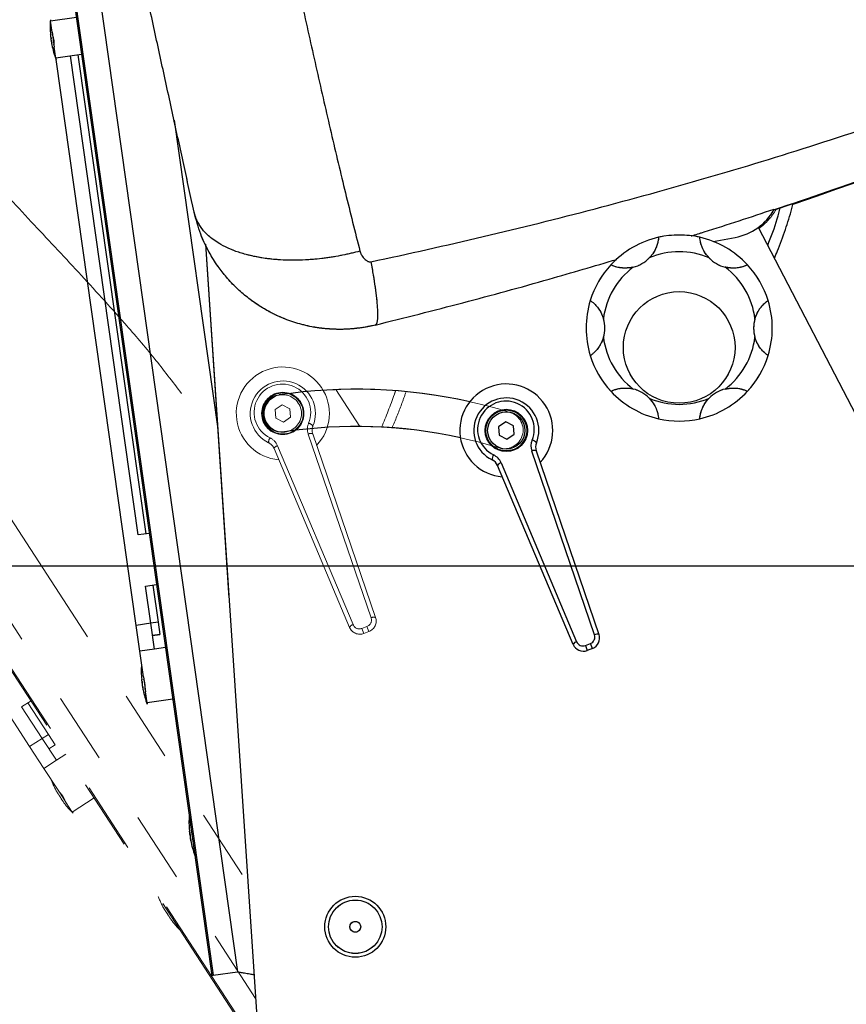
# Model space of a CAD drawing. Units: millimetres. Extents: x 0 to 297, y 0 to 210.
# Drawn here: x 148 to 163, y 65 to 83 of the extents above; entities that cross this region are included whole.
import ezdxf

# ---------------------------------------------------------------- set-up
doc = ezdxf.new("R2010")
doc.units = ezdxf.units.MM
doc.linetypes.add('SLD-Phantom', pattern=[12.7, 6.35, -1.27, 1.27, -1.27, 1.27, -1.27])
doc.linetypes.add('SLD-Solid', pattern=[0])
doc.layers.add('DEFAULT', color=179, linetype='SLD-Solid')
doc.styles.add('SLDTEXTSTYLE2', font='GOTHIC.TTF', dxfattribs={"width": 0.913})
doc.dimstyles.new('SLDDIMSTYLE2', dxfattribs={"dimtxt": 3.5, "dimasz": 3.302, "dimexe": 0, "dimexo": 0.0625, "dimgap": 0.875, "dimtad": 1, "dimdec": 0, "dimlfac": 15, "dimrnd": 1e-09, "dimzin": 12, "dimdsep": 46, "dimtxsty": 'SLDTEXTSTYLE2', "dimsah": 1, "dimcen": 0.09, "dimadec": 0, "dimazin": 3, "dimtfac": 1, "dimtdec": 0, "dimtofl": 0, "dimtmove": 0, "dimatfit": 3, "dimfxl": 0, "dimfrac": 2, "dimtolj": 1, "dimtzin": 12, "dimarcsym": 0})
doc.dimstyles.new('SLDDIMSTYLE3', dxfattribs={"dimtxt": 3.5, "dimasz": 3.302, "dimexe": 0, "dimexo": 0.0625, "dimgap": 0.875, "dimtad": 1, "dimdec": 0, "dimlfac": 15, "dimrnd": 1e-09, "dimzin": 12, "dimdsep": 46, "dimtxsty": 'SLDTEXTSTYLE2', "dimsah": 1, "dimcen": 0.09, "dimadec": 0, "dimazin": 3, "dimtfac": 1, "dimtdec": 0, "dimtmove": 0, "dimatfit": 0, "dimfxl": 0, "dimfrac": 2, "dimtolj": 1, "dimtzin": 12, "dimarcsym": 0})

# ---------------------------------------------------------------- blocks, each defined once
blk = doc.blocks.new('_D_2')
at = {"layer": 'DEFAULT'}
for p, q in [((165.598, 73.166), (121.456, 73.166)), ((122.456, 73.166), (122.456, 45.832)), ((150.621, 45.832), (121.456, 45.832))]:
    blk.add_line(p, q, dxfattribs=at)
for points in [[(122.456, 73.166), (121.948, 69.864), (122.964, 69.864)], [(122.456, 45.832), (122.964, 49.134), (121.948, 49.134)]]:
    blk.add_solid(points, dxfattribs=at)
at = {"layer": 'DEFAULT', "char_height": 3.5, "attachment_point": 1, "rotation": 90, "style": 'SLDTEXTSTYLE2'}
for s, insert in [('Height', (129.096, 55.083)), ('Seat', (123.54, 57.38)), ('410', (117.984, 58.564))]:
    blk.add_mtext(s, dxfattribs=dict(at, insert=insert))
blk = doc.blocks.new('_D_3')
at = {"layer": 'DEFAULT'}
for p, q in [((159.868, 63.147), (153.518, 63.147)), ((165.735, 63.147), (159.868, 63.147)), ((165.735, 63.147), (201.641, 63.147)), ((159.868, 62.166), (159.868, 62.147)), ((165.735, 62.166), (165.735, 62.147))]:
    blk.add_line(p, q, dxfattribs=at)
for points in [[(159.868, 63.147), (156.566, 63.655), (156.566, 62.639)], [(165.735, 63.147), (169.037, 62.639), (169.037, 63.655)]]:
    blk.add_solid(points, dxfattribs=at)
at = {"layer": 'DEFAULT', "char_height": 3.5, "attachment_point": 1, "style": 'SLDTEXTSTYLE2'}
for s, insert in [('88', (185.882, 67.62)), ('Total Sliding', (175.294, 62.063))]:
    blk.add_mtext(s, dxfattribs=dict(at, insert=insert))
blk = doc.blocks.new('_D_7')
at = {"layer": 'DEFAULT'}
for p, q in [((151.095, 126.466), (85.456, 126.466)), ((86.456, 126.466), (86.456, 45.832)), ((150.621, 45.832), (85.456, 45.832))]:
    blk.add_line(p, q, dxfattribs=at)
for points in [[(86.456, 126.466), (85.948, 123.164), (86.964, 123.164)], [(86.456, 45.832), (86.964, 49.134), (85.948, 49.134)]]:
    blk.add_solid(points, dxfattribs=at)
at = {"layer": 'DEFAULT', "char_height": 3.5, "attachment_point": 1, "rotation": 90, "style": 'SLDTEXTSTYLE2'}
for s, insert in [('Fully upright', (93.096, 49.099)), ('Backrest', (87.54, 52.912)), ('1210', (81.984, 57.27))]:
    blk.add_mtext(s, dxfattribs=dict(at, insert=insert))
blk = doc.blocks.new('_D_8')
at = {"layer": 'DEFAULT'}
for p, q in [((126.061, 119.893), (103.456, 119.893)), ((104.456, 119.893), (104.456, 45.832)), ((150.621, 45.832), (103.456, 45.832))]:
    blk.add_line(p, q, dxfattribs=at)
for points in [[(104.456, 119.893), (103.948, 116.591), (104.964, 116.591)], [(104.456, 45.832), (104.964, 49.134), (103.948, 49.134)]]:
    blk.add_solid(points, dxfattribs=at)
at = {"layer": 'DEFAULT', "char_height": 3.5, "attachment_point": 1, "rotation": 90, "style": 'SLDTEXTSTYLE2'}
for s, insert in [('Fully reclined', (111.096, 47.862)), ('Backrest', (105.54, 52.912)), ('1111', (99.984, 57.27))]:
    blk.add_mtext(s, dxfattribs=dict(at, insert=insert))

msp = doc.modelspace()

# ---------------------------------------------------------------- linework, layer by layer
at = {"color": 7, "linetype": 'SLD-Solid', "lineweight": 25}
for p, q in [((147.878, 93.694), (151.817, 65.83)), ((147.912, 93.613), (151.839, 65.833)), ((148.477, 92.768), (152.276, 65.895)), ((148.925, 82.954), (148.928, 82.928)), ((149.39, 82.993), (148.928, 82.928)), ((148.956, 82.732), (148.928, 82.928)), ((148.928, 82.683), (148.928, 82.683)), ((148.933, 82.643), (148.936, 82.626)), ((148.933, 82.643), (148.936, 82.626)), ((148.936, 82.626), (148.938, 82.611)), ((148.937, 82.616), (148.938, 82.611)), ((148.943, 82.574), (148.945, 82.559)), ((148.956, 82.732), (148.975, 82.597)), ((148.975, 82.597), (148.994, 82.463)), ((148.945, 82.559), (148.948, 82.542)), ((148.945, 82.559), (148.948, 82.542)), ((148.948, 82.542), (148.949, 82.534)), ((148.954, 82.502), (148.954, 82.502)), ((149.022, 82.267), (148.994, 82.463)), ((149.484, 82.333), (149.022, 82.267)), ((149.022, 82.267), (149.025, 82.241)), ((150.459, 72.102), (149.025, 82.241)), ((150.499, 73.723), (149.286, 82.305)), ((149.418, 82.323), (150.631, 73.742)), ((161.882, 79.555), (161.877, 79.546)), ((164.216, 74.208), (161.603, 79.233)), ((160.791, 78.982), (161.189, 79.054)), ((151.702, 78.93), (152.854, 61.588)), ((157.079, 75.748), (156.951, 75.662)), ((157.217, 75.68), (157.079, 75.748)), ((157.228, 75.526), (157.217, 75.68)), ((156.951, 75.662), (156.962, 75.509)), ((156.962, 75.509), (157.1, 75.441)), ((157.1, 75.441), (157.228, 75.526)), ((158.67, 71.933), (157.545, 75.225)), ((157.624, 75.231), (158.749, 71.939)), ((156.995, 75.016), (158.347, 71.81)), ((158.284, 71.762), (156.932, 74.967)), ((150.697, 73.751), (150.499, 73.723)), ((150.629, 72.805), (150.827, 72.833)), ((150.723, 72.139), (150.629, 72.805)), ((150.761, 72.824), (150.855, 72.158)), ((150.855, 72.158), (150.723, 72.139)), ((150.855, 72.158), (150.886, 71.939)), ((150.723, 72.139), (150.459, 72.102)), ((150.524, 71.64), (150.459, 72.102)), ((150.788, 71.677), (150.723, 72.139)), ((150.886, 71.939), (150.754, 71.92)), ((150.754, 71.92), (150.886, 71.939)), ((150.886, 71.939), (150.886, 71.939)), ((150.788, 71.677), (150.524, 71.64)), ((150.589, 71.18), (150.524, 71.64)), ((150.986, 71.705), (150.788, 71.677)), ((158.505, 71.743), (158.597, 71.778)), ((158.505, 71.743), (158.54, 71.652)), ((158.631, 71.687), (158.54, 71.652)), ((158.631, 71.687), (158.597, 71.778)), ((150.566, 71.096), (150.568, 71.081)), ((150.589, 71.18), (150.601, 71.094)), ((150.601, 71.094), (150.627, 70.912)), ((150.567, 71.087), (150.57, 71.067)), ((150.57, 71.069), (150.57, 71.067)), ((150.577, 71.015), (150.58, 70.995)), ((150.579, 71.001), (150.581, 70.986)), ((150.655, 70.716), (150.627, 70.912)), ((151.117, 70.781), (150.655, 70.716)), ((150.655, 70.716), (150.658, 70.689)), ((151.419, 68.395), (151.419, 68.392)), ((151.419, 68.392), (151.42, 68.391)), ((151.422, 68.374), (151.425, 68.352)), ((151.425, 68.353), (151.428, 68.328)), ((151.427, 68.339), (151.43, 68.315)), ((151.436, 68.276), (151.434, 68.287)), ((151.436, 68.276), (151.436, 68.273)), ((151.817, 65.83), (151.839, 65.833)), ((151.839, 65.833), (152.276, 65.895))]:
    msp.add_line(p, q, dxfattribs=at)
at = {"color": 7, "linetype": 'SLD-Phantom', "lineweight": 18}
for p, q in [((137.089, 88.41), (152.435, 64.821)), ((137.154, 88.351), (152.453, 64.833)), ((161.882, 79.555), (161.877, 79.546)), ((164.216, 74.208), (161.603, 79.233)), ((160.791, 78.982), (161.189, 79.054)), ((151.702, 78.93), (152.854, 61.588)), ((148.553, 69.931), (142.969, 78.515)), ((154.038, 76.326), (154.467, 75.665)), ((153.077, 76.052), (152.949, 75.967)), ((153.215, 75.984), (153.077, 76.052)), ((152.949, 75.967), (152.959, 75.813)), ((153.225, 75.831), (153.215, 75.984)), ((152.959, 75.813), (153.097, 75.745)), ((153.097, 75.745), (153.225, 75.831)), ((154.667, 72.238), (153.542, 75.53)), ((153.622, 75.535), (154.747, 72.243)), ((154.282, 72.066), (152.93, 75.271)), ((152.993, 75.32), (154.345, 72.115)), ((154.503, 72.047), (154.594, 72.082)), ((154.503, 72.047), (154.537, 71.957)), ((154.629, 71.992), (154.537, 71.957)), ((154.629, 71.992), (154.594, 72.082)), ((148.41, 70.64), (148.578, 70.749)), ((148.777, 70.077), (148.41, 70.64)), ((148.522, 70.713), (148.889, 70.149)), ((148.777, 70.077), (148.553, 69.931)), ((148.889, 70.149), (148.777, 70.077)), ((149.031, 69.685), (148.777, 70.077)), ((148.889, 70.149), (149.009, 69.964)), ((148.808, 69.54), (148.553, 69.931)), ((149.009, 69.964), (148.897, 69.891)), ((148.897, 69.891), (149.009, 69.964)), ((149.009, 69.964), (149.009, 69.964)), ((149.031, 69.685), (148.808, 69.54)), ((149.199, 69.794), (149.031, 69.685)), ((149.061, 69.15), (148.808, 69.54)), ((149.061, 69.15), (149.109, 69.078)), ((149.075, 69.065), (149.084, 69.052)), ((149.08, 69.057), (149.091, 69.04)), ((149.09, 69.042), (149.092, 69.04)), ((149.109, 69.078), (149.209, 68.924)), ((149.12, 68.996), (149.131, 68.979)), ((149.128, 68.984), (149.136, 68.972)), ((149.708, 69.012), (149.317, 68.758)), ((149.317, 68.758), (149.209, 68.924)), ((149.317, 68.758), (149.331, 68.735)), ((150.99, 66.977), (150.992, 66.975)), ((150.992, 66.975), (150.992, 66.974)), ((151.002, 66.96), (151.014, 66.941)), ((151.014, 66.941), (151.027, 66.92)), ((151.021, 66.93), (151.034, 66.91)), ((151.056, 66.877), (151.05, 66.886)), ((151.056, 66.876), (151.058, 66.874))]:
    msp.add_line(p, q, dxfattribs=at)
at = {"color": 8, "linetype": 'SLD-Phantom', "lineweight": 18}
for p, q in [((139.202, 87.865), (152.462, 67.482)), ((138.023, 87.824), (152.6, 65.418))]:
    msp.add_line(p, q, dxfattribs=at)
at = {"color": 8, "linetype": 'SLD-Solid', "lineweight": 25}
msp.add_line((151.14, 81.151), (151.921, 75.623), dxfattribs=at)
at = {"color": 7, "linetype": 'SLD-Solid', "lineweight": 25}
for centre, radius in [((160.185, 77.082), 1), ((157.089, 75.594), 0.379), ((157.089, 75.594), 0.367), ((157.089, 75.594), 0.334), ((154.385, 66.702), 0.546), ((154.385, 66.702), 0.479), ((154.385, 66.702), 0.0969)]:
    msp.add_circle(centre, radius, dxfattribs=at)
at = {"color": 7, "linetype": 'SLD-Phantom', "lineweight": 18}
for centre, radius in [((160.185, 77.082), 1), ((153.087, 75.899), 0.379), ((153.087, 75.899), 0.367), ((153.087, 75.899), 0.334), ((154.385, 66.702), 0.546), ((154.385, 66.702), 0.479), ((154.385, 66.702), 0.0969)]:
    msp.add_circle(centre, radius, dxfattribs=at)
for centre, radius, start, end in [((133.023, 166.102), 91.249, 288.45615, 299.77108), ((161.01, 80.038), 1, 280.3048, 330.7095), ((161.043, 80.038), 1, 304.6739, 331.2806), ((160.185, 77.429), 1.667, 102.7795, 137.2205), ((160.185, 77.429), 1.667, 77.2205, 102.7795), ((160.185, 77.429), 1.667, 42.7795, 77.2205), ((159.218, 79.103), 0.6, 283.9886, 316.0114), ((160.185, 77.429), 1.367, 66.9553, 113.0447), ((161.152, 79.103), 0.6, 223.9886, 256.0114), ((160.185, 77.429), 1.667, 137.2205, 162.7795), ((160.185, 77.429), 1.367, 126.9553, 173.0447), ((160.185, 77.429), 1.367, 6.9575, 53.0447), ((160.185, 77.429), 1.667, 17.2227, 42.7795), ((160.185, 77.429), 1.667, 162.7795, 197.2205), ((160.185, 77.429), 1.667, 342.7817, 17.2227), ((158.252, 77.429), 0.6, 343.9886, 16.0114), ((162.118, 77.429), 0.6, 163.9908, 196.0136), ((160.185, 77.429), 1.367, 186.9553, 233.0447), ((160.185, 77.429), 1.367, 306.9553, 353.0469), ((160.185, 77.429), 1.667, 197.2205, 222.7795), ((160.185, 77.429), 1.667, 317.2205, 342.7817), ((153.087, 75.899), 0.833, 316.6675, 265.0681), ((153.087, 75.899), 0.583, 337.5858, 244.1499), ((153.08, 75.918), 0.507, 337.5858, 244.1499), ((154.403, 66.983), 9.35, 72.8851, 93.6407), ((160.185, 77.429), 1.667, 222.7795, 257.2205), ((159.218, 75.755), 0.6, 43.9886, 76.0114), ((160.185, 77.429), 1.667, 282.7795, 317.2205), ((161.152, 75.755), 0.6, 103.9886, 136.0114), ((160.185, 77.429), 1.367, 246.9553, 293.0447), ((157.057, 75.6), 0.333, 252.9331, 72.8851), ((153.804, 75.619), 0.276, 157.5858, 198.8678), ((153.521, 75.594), 0.133, 38.1507, 78.3868), ((160.185, 77.429), 1.667, 257.2205, 282.7795), ((153.588, 75.452), 0.0896, 67.668, 120.498), ((153.811, 75.6), 0.2, 157.5858, 198.8678), ((154.4, 66.949), 8.717, 72.9331, 93.4091), ((152.965, 75.382), 0.133, 143.3488, 183.585), ((152.745, 75.194), 0.2, 22.8678, 64.1499), ((152.738, 75.213), 0.276, 22.8678, 64.1499), ((153.01, 75.232), 0.0896, 101.2376, 154.0677), ((154.55, 72.198), 0.124, 290.8678, 18.8678), ((154.558, 72.179), 0.2, 290.8678, 18.8678), ((154.713, 72.16), 0.0896, 67.668, 120.498), ((154.362, 72.027), 0.0896, 101.2376, 154.0677), ((154.466, 72.144), 0.2, 202.8678, 290.8678), ((154.459, 72.163), 0.124, 202.8678, 290.8678), ((150.159, 69.777), 1.297, 199.7434, 211.6885), ((150.226, 69.674), 1.297, 214.5455, 226.3493), ((152.077, 67.684), 1.297, 199.7434, 211.8279), ((152.077, 67.684), 1.297, 211.8279, 213.0463), ((152.145, 67.581), 1.297, 213.0463, 214.2753), ((152.145, 67.581), 1.297, 214.2753, 226.3493)]:
    msp.add_arc(centre, radius, start, end, dxfattribs=at)
at = {"color": 7, "linetype": 'SLD-Solid', "lineweight": 25}
for centre, radius, start, end in [((133.023, 166.102), 91.249, 288.66428, 299.77108), ((150.216, 82.835), 1.297, 174.7434, 186.7259), ((150.233, 82.713), 1.297, 189.3633, 201.3493), ((161.01, 80.038), 1, 280.3048, 330.8718), ((160.185, 77.429), 1.667, 102.7795, 137.2205), ((160.185, 77.429), 1.667, 77.2205, 102.7795), ((160.185, 77.429), 1.667, 42.7795, 77.2205), ((159.218, 79.103), 0.6, 283.9886, 316.0114), ((160.185, 77.429), 1.367, 66.9553, 113.0447), ((161.152, 79.103), 0.6, 223.9886, 256.0114), ((160.185, 77.429), 1.667, 137.2205, 162.7795), ((160.185, 77.429), 1.367, 126.9553, 173.0447), ((160.185, 77.429), 1.367, 6.9575, 53.0447), ((160.185, 77.429), 1.667, 17.2227, 42.7795), ((160.185, 77.429), 1.667, 162.7795, 197.2205), ((160.185, 77.429), 1.667, 342.7817, 17.2227), ((158.252, 77.429), 0.6, 343.9886, 16.0114), ((162.118, 77.429), 0.6, 163.9908, 196.0136), ((160.185, 77.429), 1.367, 186.9553, 233.0447), ((160.185, 77.429), 1.367, 306.9553, 353.0469), ((160.185, 77.429), 1.667, 197.2205, 222.7795), ((160.185, 77.429), 1.667, 317.2205, 342.7817), ((157.089, 75.594), 0.833, 316.6675, 265.0681), ((153.068, 75.9), 0.333, 98.514, 278.466), ((154.403, 66.983), 9.35, 77.452, 98.514), ((160.185, 77.429), 1.667, 222.7795, 257.2205), ((159.218, 75.755), 0.6, 43.9886, 76.0114), ((160.185, 77.429), 1.667, 282.7795, 317.2205), ((161.152, 75.755), 0.6, 103.9886, 136.0114), ((157.089, 75.594), 0.583, 337.5858, 244.1499), ((157.082, 75.613), 0.507, 337.5858, 244.1499), ((160.185, 77.429), 1.367, 246.9553, 293.0447), ((160.185, 77.429), 1.667, 257.2205, 282.7795), ((154.4, 66.949), 8.717, 77.6386, 98.466), ((157.806, 75.315), 0.276, 157.5858, 198.8678), ((157.524, 75.29), 0.133, 38.1507, 78.3868), ((157.814, 75.296), 0.2, 157.5858, 198.8678), ((156.968, 75.078), 0.133, 143.3488, 183.585), ((156.741, 74.908), 0.276, 22.8678, 64.1499), ((157.59, 75.148), 0.0896, 67.668, 120.498), ((156.748, 74.889), 0.2, 22.8678, 64.1499), ((157.013, 74.928), 0.0896, 101.2376, 154.0677), ((158.365, 71.722), 0.0896, 101.2376, 154.0677), ((158.461, 71.858), 0.124, 202.8678, 290.8678), ((158.553, 71.893), 0.124, 290.8678, 18.8678), ((158.56, 71.874), 0.2, 290.8678, 18.8678), ((158.715, 71.856), 0.0896, 67.668, 120.498), ((158.468, 71.839), 0.2, 202.8678, 290.8678), ((151.849, 71.283), 1.297, 174.7434, 186.6885), ((151.866, 71.161), 1.297, 189.5455, 201.3493), ((152.703, 68.576), 1.297, 174.7434, 186.8279), ((152.703, 68.576), 1.297, 186.8279, 188.0463), ((152.72, 68.454), 1.297, 188.0463, 189.2753), ((152.72, 68.454), 1.297, 189.2753, 201.3493)]:
    msp.add_arc(centre, radius, start, end, dxfattribs=at)
for points, knots in [([(154.665, 78.615), (155.336, 78.763), (156.677, 79.057), (158.679, 79.559), (160.672, 80.109), (162.653, 80.714), (164.618, 81.373), (166.563, 82.086), (168.486, 82.853), (170.384, 83.672), (172.253, 84.542), (174.089, 85.462), (175.897, 86.43), (177.072, 87.118), (177.661, 87.463)], [0, 0, 0, 0, 0.083308, 0.166528, 0.249753, 0.333054, 0.416271, 0.499457, 0.582785, 0.666176, 0.749506, 0.832866, 0.916341, 1, 1, 1, 1]), ([(161.877, 79.546), (162.521, 79.765), (163.808, 80.204), (165.715, 80.915), (167.606, 81.665), (169.465, 82.452), (171.03, 83.155), (172.297, 83.75), (173.283, 84.228), (174.267, 84.72), (175.09, 85.144), (175.746, 85.489), (176.23, 85.747), (176.716, 86.011), (177.224, 86.291), (177.755, 86.586), (178.114, 86.791), (178.298, 86.896)], [0, 0, 0, 0, 0.112396, 0.224862, 0.336725, 0.449225, 0.559913, 0.622309, 0.682592, 0.742852, 0.806197, 0.837703, 0.867109, 0.898041, 0.9305, 0.964486, 1, 1, 1, 1]), ([(152.929, 85.541), (153.015, 85.144), (153.186, 84.35), (153.441, 83.184), (153.695, 82.041), (153.95, 80.927), (154.207, 79.844), (154.381, 79.152), (154.468, 78.807)], [0, 0, 0, 0, 0.167311, 0.334353, 0.501132, 0.667655, 0.833936, 1, 1, 1, 1]), ([(151.499, 79.504), (151.437, 79.788), (151.313, 80.357), (151.118, 81.251), (150.918, 82.169), (150.713, 83.109), (150.505, 84.064), (150.363, 84.714), (150.292, 85.041)], [0, 0, 0, 0, 0.164979, 0.3313, 0.499533, 0.665559, 0.831965, 1, 1, 1, 1]), ([(148.934, 82.642), (148.933, 82.647), (148.931, 82.66), (148.929, 82.674), (148.928, 82.683)], [0, 0, 0, 0, 0.296201, 1, 1, 1, 1]), ([(148.936, 82.626), (148.936, 82.626), (148.936, 82.626), (148.936, 82.626), (148.936, 82.626)], [0, 0, 0, 0, 0.70379, 1, 1, 1, 1]), ([(148.945, 82.56), (148.945, 82.56), (148.945, 82.56), (148.946, 82.56), (148.946, 82.56)], [0, 0, 0, 0, 0.29489, 1, 1, 1, 1]), ([(148.988, 82.503), (148.991, 82.538), (148.994, 82.603), (148.972, 82.664), (148.962, 82.692)], [0, 0, 0, 0, 0.536151, 1, 1, 1, 1]), ([(148.954, 82.502), (148.952, 82.512), (148.95, 82.525), (148.948, 82.539), (148.948, 82.543)], [0, 0, 0, 0, 0.705004, 1, 1, 1, 1]), ([(161.89, 78.681), (161.909, 78.724), (161.982, 78.891), (162.086, 79.189), (162.18, 79.475), (162.218, 79.635), (162.226, 79.666)], [0, 0, 0, 0, 0.134778, 0.526192, 0.906275, 1, 1, 1, 1]), ([(154.468, 78.807), (154.365, 78.781), (154.154, 78.729), (153.825, 78.676), (153.515, 78.648), (153.232, 78.642), (152.98, 78.652), (152.737, 78.68), (152.507, 78.724), (152.295, 78.784), (152.104, 78.858), (151.937, 78.946), (151.781, 79.055), (151.648, 79.187), (151.547, 79.341), (151.515, 79.451), (151.499, 79.504)], [0, 0, 0, 0, 0.076016, 0.155732, 0.238677, 0.302655, 0.367779, 0.433689, 0.5, 0.566311, 0.632221, 0.697345, 0.761323, 0.844268, 0.923984, 1, 1, 1, 1]), ([(154.74, 77.483), (154.723, 77.479), (154.686, 77.47), (154.626, 77.457), (154.556, 77.444), (154.478, 77.432), (154.39, 77.421), (154.29, 77.412), (154.182, 77.406), (154.072, 77.405), (153.971, 77.409), (153.877, 77.415), (153.791, 77.424), (153.713, 77.434), (153.616, 77.45), (153.498, 77.474), (153.356, 77.512), (153.214, 77.558), (153.072, 77.612), (152.931, 77.676), (152.792, 77.75), (152.63, 77.848), (152.448, 77.978), (152.254, 78.147), (152.078, 78.333), (151.912, 78.546), (151.753, 78.802), (151.6, 79.124), (151.534, 79.372), (151.499, 79.504)], [0, 0, 0, 0, 0.0124209, 0.0269133, 0.0434776, 0.062114, 0.0828227, 0.1056037, 0.1331761, 0.158922, 0.1828415, 0.2049344, 0.2252009, 0.2436408, 0.2602543, 0.294177, 0.3286946, 0.3638071, 0.3995151, 0.4358187, 0.4727182, 0.5102138, 0.569372, 0.6298141, 0.6915409, 0.7493231, 0.8199986, 0.9035604, 1, 1, 1, 1]), ([(161.882, 79.555), (161.464, 79.415), (160.97, 79.251), (160.474, 79.097), (160.398, 79.073)], [0, 0, 0, 0, 0.847506, 1, 1, 1, 1]), ([(159.816, 79.054), (159.816, 79.051), (159.816, 79.045), (159.81, 78.997), (159.794, 78.927), (159.759, 78.835), (159.708, 78.751), (159.664, 78.703), (159.65, 78.687)], [0, 0, 0, 0, 0.165977, 0.332067, 0.495717, 0.658588, 0.888289, 1, 1, 1, 1]), ([(160.72, 78.687), (160.689, 78.724), (160.634, 78.789), (160.586, 78.897), (160.563, 78.981), (160.555, 79.036), (160.554, 79.053), (160.554, 79.054), (160.554, 79.054)], [0, 0, 0, 0, 0.251964, 0.441086, 0.631432, 0.797889, 0.960717, 1, 1, 1, 1]), ([(154.468, 78.807), (154.469, 78.803), (154.471, 78.796), (154.474, 78.786), (154.479, 78.774), (154.487, 78.756), (154.502, 78.728), (154.53, 78.688), (154.57, 78.647), (154.612, 78.622), (154.644, 78.613), (154.658, 78.615), (154.665, 78.615)], [0, 0, 0, 0, 0.044668, 0.072259, 0.114587, 0.180322, 0.283959, 0.446584, 0.689756, 0.868856, 0.93959, 1, 1, 1, 1]), ([(154.665, 78.615), (154.679, 78.535), (154.707, 78.374), (154.74, 78.156), (154.765, 77.96), (154.78, 77.793), (154.785, 77.659), (154.78, 77.562), (154.766, 77.5), (154.749, 77.488), (154.74, 77.483)], [0, 0, 0, 0, 0.121537, 0.245995, 0.372478, 0.5, 0.627522, 0.754005, 0.878463, 1, 1, 1, 1]), ([(154.74, 77.483), (155.265, 77.614), (156.307, 77.876), (157.749, 78.27), (158.664, 78.541), (159.066, 78.66)], [0, 0, 0, 0, 0.362411, 0.72, 1, 1, 1, 1]), ([(159.363, 78.521), (159.316, 78.513), (159.232, 78.498), (159.114, 78.51), (159.03, 78.532), (158.979, 78.553), (158.963, 78.561), (158.962, 78.561), (158.962, 78.561)], [0, 0, 0, 0, 0.251964, 0.441086, 0.631432, 0.797889, 0.960717, 1, 1, 1, 1]), ([(161.408, 78.561), (161.406, 78.56), (161.4, 78.557), (161.355, 78.538), (161.287, 78.517), (161.189, 78.501), (161.091, 78.503), (161.028, 78.517), (161.007, 78.521)], [0, 0, 0, 0, 0.165977, 0.332067, 0.495717, 0.658588, 0.888289, 1, 1, 1, 1]), ([(158.593, 77.923), (158.596, 77.921), (158.601, 77.917), (158.64, 77.888), (158.692, 77.839), (158.755, 77.763), (158.802, 77.677), (158.822, 77.615), (158.828, 77.595)], [0, 0, 0, 0, 0.165977, 0.332067, 0.495717, 0.658588, 0.888289, 1, 1, 1, 1]), ([(161.542, 77.595), (161.558, 77.64), (161.587, 77.72), (161.657, 77.816), (161.718, 77.878), (161.762, 77.912), (161.776, 77.922), (161.777, 77.922), (161.777, 77.923)], [0, 0, 0, 0, 0.2519635, 0.4410861, 0.6314315, 0.7978888, 0.9607168, 1, 1, 1, 1]), ([(158.828, 77.264), (158.812, 77.218), (158.783, 77.138), (158.714, 77.042), (158.652, 76.98), (158.609, 76.946), (158.594, 76.936), (158.593, 76.936), (158.593, 76.936)], [0, 0, 0, 0, 0.251964, 0.441086, 0.631432, 0.797889, 0.960717, 1, 1, 1, 1]), ([(161.777, 76.936), (161.775, 76.937), (161.769, 76.941), (161.731, 76.97), (161.678, 77.019), (161.616, 77.096), (161.568, 77.181), (161.548, 77.243), (161.542, 77.264)], [0, 0, 0, 0, 0.165977, 0.332067, 0.495717, 0.658588, 0.888289, 1, 1, 1, 1]), ([(158.962, 76.297), (158.965, 76.299), (158.97, 76.301), (159.015, 76.32), (159.083, 76.341), (159.181, 76.357), (159.279, 76.355), (159.343, 76.342), (159.363, 76.337)], [0, 0, 0, 0, 0.165977, 0.332067, 0.495717, 0.658588, 0.888289, 1, 1, 1, 1]), ([(161.007, 76.337), (161.055, 76.345), (161.138, 76.36), (161.256, 76.348), (161.34, 76.326), (161.391, 76.305), (161.407, 76.298), (161.408, 76.297), (161.408, 76.297)], [0, 0, 0, 0, 0.251964, 0.441086, 0.631432, 0.797889, 0.960717, 1, 1, 1, 1]), ([(159.65, 76.172), (159.681, 76.134), (159.736, 76.069), (159.785, 75.961), (159.807, 75.877), (159.815, 75.823), (159.816, 75.805), (159.816, 75.804), (159.816, 75.804)], [0, 0, 0, 0, 0.251964, 0.441086, 0.631432, 0.797889, 0.960717, 1, 1, 1, 1]), ([(160.554, 75.804), (160.554, 75.807), (160.554, 75.813), (160.56, 75.861), (160.576, 75.931), (160.612, 76.023), (160.662, 76.107), (160.706, 76.156), (160.72, 76.172)], [0, 0, 0, 0, 0.165977, 0.332067, 0.495717, 0.658588, 0.888289, 1, 1, 1, 1]), ([(150.566, 71.096), (150.565, 71.099), (150.563, 71.112), (150.562, 71.126), (150.561, 71.135)], [0, 0, 0, 0, 0.280051, 1, 1, 1, 1]), ([(150.621, 70.953), (150.623, 70.989), (150.627, 71.053), (150.604, 71.113), (150.595, 71.139)], [0, 0, 0, 0, 0.572241, 1, 1, 1, 1]), ([(150.568, 71.086), (150.568, 71.085), (150.568, 71.082), (150.568, 71.079), (150.568, 71.078)], [0, 0, 0, 0, 0.498144, 1, 1, 1, 1]), ([(150.577, 71.015), (150.577, 71.016), (150.577, 71.017), (150.577, 71.019), (150.577, 71.02)], [0, 0, 0, 0, 0.27147, 1, 1, 1, 1]), ([(150.586, 70.956), (150.585, 70.965), (150.582, 70.978), (150.581, 70.991), (150.58, 70.995)], [0, 0, 0, 0, 0.722876, 1, 1, 1, 1]), ([(151.416, 68.416), (151.417, 68.41), (151.418, 68.398), (151.42, 68.386), (151.421, 68.38)], [0, 0, 0, 0, 0.498144, 1, 1, 1, 1]), ([(151.427, 68.339), (151.427, 68.342), (151.425, 68.35), (151.424, 68.359), (151.424, 68.365)], [0, 0, 0, 0, 0.292927, 1, 1, 1, 1]), ([(151.435, 68.284), (151.434, 68.291), (151.432, 68.302), (151.431, 68.312), (151.43, 68.315)], [0, 0, 0, 0, 0.707469, 1, 1, 1, 1]), ([(151.434, 68.287), (151.435, 68.28), (151.437, 68.265), (151.44, 68.25), (151.441, 68.242)], [0, 0, 0, 0, 0.5018562, 1, 1, 1, 1]), ([(152.276, 65.895), (152.29, 65.893), (152.32, 65.888), (152.397, 65.875), (152.481, 65.861), (152.546, 65.851), (152.571, 65.846)], [0, 0, 0, 0, 0.2738626, 0.5556076, 0.8294059, 1, 1, 1, 1])]:
    msp.add_open_spline(points, degree=3, knots=knots, dxfattribs=at)
at = {"color": 7, "linetype": 'SLD-Phantom', "lineweight": 18}
for points, knots in [([(154.665, 78.615), (155.336, 78.763), (156.677, 79.057), (158.679, 79.559), (160.672, 80.109), (162.653, 80.714), (164.618, 81.373), (166.563, 82.086), (168.486, 82.853), (170.384, 83.672), (172.253, 84.542), (174.089, 85.462), (175.897, 86.43), (177.072, 87.118), (177.661, 87.463)], [0, 0, 0, 0, 0.083308, 0.166528, 0.249753, 0.333054, 0.416271, 0.499457, 0.582785, 0.666176, 0.749506, 0.832866, 0.916341, 1, 1, 1, 1]), ([(161.877, 79.546), (162.521, 79.765), (163.808, 80.204), (165.715, 80.915), (167.606, 81.665), (169.465, 82.452), (171.03, 83.155), (172.297, 83.75), (173.283, 84.228), (174.267, 84.72), (175.09, 85.144), (175.746, 85.489), (176.23, 85.747), (176.716, 86.011), (177.224, 86.291), (177.755, 86.586), (178.114, 86.791), (178.298, 86.896)], [0, 0, 0, 0, 0.112396, 0.224862, 0.336725, 0.449225, 0.559913, 0.622309, 0.682592, 0.742852, 0.806197, 0.837703, 0.867109, 0.898041, 0.9305, 0.964486, 1, 1, 1, 1]), ([(152.929, 85.541), (153.015, 85.144), (153.186, 84.35), (153.441, 83.184), (153.695, 82.041), (153.95, 80.927), (154.207, 79.844), (154.381, 79.152), (154.468, 78.807)], [0, 0, 0, 0, 0.167311, 0.334353, 0.501132, 0.667655, 0.833936, 1, 1, 1, 1]), ([(151.499, 79.504), (151.437, 79.788), (151.313, 80.357), (151.118, 81.251), (150.918, 82.169), (150.713, 83.109), (150.505, 84.064), (150.363, 84.714), (150.292, 85.041)], [0, 0, 0, 0, 0.164979, 0.3313, 0.499533, 0.665559, 0.831965, 1, 1, 1, 1]), ([(149.865, 83.573), (149.586, 83.506), (149.03, 83.371), (148.196, 83.17), (147.362, 82.969), (146.806, 82.834), (146.528, 82.767)], [0, 0, 0, 0, 0.249951, 0.499927, 0.749958, 1, 1, 1, 1]), ([(151.271, 76.256), (151.111, 76.469), (150.788, 76.898), (150.167, 77.619), (149.43, 78.432), (148.571, 79.341), (147.935, 80.04), (147.499, 80.508), (147.28, 80.743), (147.077, 80.99), (146.897, 81.269), (146.761, 81.585), (146.66, 81.925), (146.591, 82.273), (146.552, 82.555), (146.534, 82.719), (146.528, 82.767)], [0, 0, 0, 0, 0.097199, 0.1961961, 0.3468844, 0.4975944, 0.6525849, 0.6916219, 0.7307698, 0.7696707, 0.8083697, 0.8515092, 0.8949274, 0.9385962, 0.9820795, 1, 1, 1, 1]), ([(154.468, 78.807), (154.365, 78.781), (154.154, 78.729), (153.825, 78.676), (153.515, 78.648), (153.232, 78.642), (152.98, 78.652), (152.737, 78.68), (152.507, 78.724), (152.295, 78.784), (152.104, 78.858), (151.937, 78.946), (151.781, 79.055), (151.648, 79.187), (151.547, 79.341), (151.515, 79.451), (151.499, 79.504)], [0, 0, 0, 0, 0.076016, 0.155732, 0.238677, 0.302655, 0.367779, 0.433689, 0.5, 0.566311, 0.632221, 0.697345, 0.761323, 0.844268, 0.923984, 1, 1, 1, 1]), ([(154.74, 77.483), (154.723, 77.479), (154.686, 77.47), (154.626, 77.457), (154.556, 77.444), (154.478, 77.432), (154.39, 77.421), (154.29, 77.412), (154.182, 77.406), (154.072, 77.405), (153.971, 77.409), (153.877, 77.415), (153.791, 77.424), (153.713, 77.434), (153.616, 77.45), (153.498, 77.474), (153.356, 77.512), (153.214, 77.558), (153.072, 77.612), (152.931, 77.676), (152.792, 77.75), (152.63, 77.848), (152.448, 77.978), (152.254, 78.147), (152.078, 78.333), (151.912, 78.546), (151.753, 78.802), (151.6, 79.124), (151.534, 79.372), (151.499, 79.504)], [0, 0, 0, 0, 0.0124209, 0.0269133, 0.0434776, 0.062114, 0.0828227, 0.1056037, 0.1331761, 0.158922, 0.1828415, 0.2049344, 0.2252009, 0.2436408, 0.2602543, 0.294177, 0.3286946, 0.3638071, 0.3995151, 0.4358187, 0.4727182, 0.5102138, 0.569372, 0.6298141, 0.6915409, 0.7493231, 0.8199986, 0.9035604, 1, 1, 1, 1]), ([(161.882, 79.555), (161.464, 79.415), (160.97, 79.251), (160.474, 79.097), (160.398, 79.073)], [0, 0, 0, 0, 0.847506, 1, 1, 1, 1]), ([(159.816, 79.054), (159.816, 79.051), (159.816, 79.045), (159.81, 78.997), (159.794, 78.927), (159.759, 78.835), (159.708, 78.751), (159.664, 78.703), (159.65, 78.687)], [0, 0, 0, 0, 0.165977, 0.332067, 0.495717, 0.658588, 0.888289, 1, 1, 1, 1]), ([(160.72, 78.687), (160.689, 78.724), (160.634, 78.789), (160.586, 78.897), (160.563, 78.981), (160.555, 79.036), (160.554, 79.053), (160.554, 79.054), (160.554, 79.054)], [0, 0, 0, 0, 0.251964, 0.441086, 0.631432, 0.797889, 0.960717, 1, 1, 1, 1]), ([(154.468, 78.807), (154.469, 78.803), (154.471, 78.796), (154.474, 78.786), (154.479, 78.774), (154.487, 78.756), (154.502, 78.728), (154.53, 78.688), (154.57, 78.647), (154.612, 78.622), (154.644, 78.613), (154.658, 78.615), (154.665, 78.615)], [0, 0, 0, 0, 0.044668, 0.072259, 0.114587, 0.180322, 0.283959, 0.446584, 0.689756, 0.868856, 0.93959, 1, 1, 1, 1]), ([(154.665, 78.615), (154.679, 78.535), (154.707, 78.374), (154.74, 78.156), (154.765, 77.96), (154.78, 77.793), (154.785, 77.659), (154.78, 77.562), (154.766, 77.5), (154.749, 77.488), (154.74, 77.483)], [0, 0, 0, 0, 0.121537, 0.245995, 0.372478, 0.5, 0.627522, 0.754005, 0.878463, 1, 1, 1, 1]), ([(154.74, 77.483), (155.265, 77.614), (156.307, 77.876), (157.749, 78.27), (158.664, 78.541), (159.066, 78.66)], [0, 0, 0, 0, 0.362411, 0.72, 1, 1, 1, 1]), ([(159.363, 78.521), (159.316, 78.513), (159.232, 78.498), (159.114, 78.51), (159.03, 78.532), (158.979, 78.553), (158.963, 78.561), (158.962, 78.561), (158.962, 78.561)], [0, 0, 0, 0, 0.251964, 0.441086, 0.631432, 0.797889, 0.960717, 1, 1, 1, 1]), ([(161.408, 78.561), (161.406, 78.56), (161.4, 78.557), (161.355, 78.538), (161.287, 78.517), (161.189, 78.501), (161.091, 78.503), (161.028, 78.517), (161.007, 78.521)], [0, 0, 0, 0, 0.165977, 0.332067, 0.495717, 0.658588, 0.888289, 1, 1, 1, 1]), ([(158.593, 77.923), (158.596, 77.921), (158.601, 77.917), (158.64, 77.888), (158.692, 77.839), (158.755, 77.763), (158.802, 77.677), (158.822, 77.615), (158.828, 77.595)], [0, 0, 0, 0, 0.165977, 0.332067, 0.495717, 0.658588, 0.888289, 1, 1, 1, 1]), ([(161.542, 77.595), (161.558, 77.64), (161.587, 77.72), (161.657, 77.816), (161.718, 77.878), (161.762, 77.912), (161.776, 77.922), (161.777, 77.922), (161.777, 77.923)], [0, 0, 0, 0, 0.251964, 0.441086, 0.631432, 0.797889, 0.960717, 1, 1, 1, 1]), ([(158.828, 77.264), (158.812, 77.218), (158.783, 77.138), (158.714, 77.042), (158.652, 76.98), (158.609, 76.946), (158.594, 76.936), (158.593, 76.936), (158.593, 76.936)], [0, 0, 0, 0, 0.251964, 0.441086, 0.631432, 0.797889, 0.960717, 1, 1, 1, 1]), ([(161.777, 76.936), (161.775, 76.937), (161.769, 76.941), (161.731, 76.97), (161.678, 77.019), (161.616, 77.096), (161.568, 77.181), (161.548, 77.243), (161.542, 77.264)], [0, 0, 0, 0, 0.165977, 0.332067, 0.495717, 0.658588, 0.888289, 1, 1, 1, 1]), ([(155.294, 76.289), (155.268, 76.214), (155.192, 75.993), (155.101, 75.778), (155.04, 75.636)], [0, 0, 0, 0, 0.33902, 1, 1, 1, 1]), ([(158.962, 76.297), (158.965, 76.299), (158.97, 76.301), (159.015, 76.32), (159.083, 76.341), (159.181, 76.357), (159.279, 76.355), (159.343, 76.342), (159.363, 76.337)], [0, 0, 0, 0, 0.165977, 0.332067, 0.495717, 0.658588, 0.888289, 1, 1, 1, 1]), ([(161.007, 76.337), (161.055, 76.345), (161.138, 76.36), (161.256, 76.348), (161.34, 76.326), (161.391, 76.305), (161.407, 76.298), (161.408, 76.297), (161.408, 76.297)], [0, 0, 0, 0, 0.2519635, 0.4410861, 0.6314315, 0.7978888, 0.9607168, 1, 1, 1, 1]), ([(159.65, 76.172), (159.681, 76.134), (159.736, 76.069), (159.785, 75.961), (159.807, 75.877), (159.815, 75.823), (159.816, 75.805), (159.816, 75.804), (159.816, 75.804)], [0, 0, 0, 0, 0.251964, 0.441086, 0.631432, 0.797889, 0.960717, 1, 1, 1, 1]), ([(160.554, 75.804), (160.554, 75.807), (160.554, 75.813), (160.56, 75.861), (160.576, 75.931), (160.612, 76.023), (160.662, 76.107), (160.706, 76.156), (160.72, 76.172)], [0, 0, 0, 0, 0.165977, 0.332067, 0.495717, 0.658588, 0.888289, 1, 1, 1, 1]), ([(149.076, 69.064), (149.074, 69.068), (149.066, 69.079), (149.059, 69.09), (149.054, 69.098)], [0, 0, 0, 0, 0.280051, 1, 1, 1, 1]), ([(149.082, 69.056), (149.082, 69.055), (149.083, 69.053), (149.085, 69.051), (149.085, 69.05)], [0, 0, 0, 0, 0.498144, 1, 1, 1, 1]), ([(149.186, 68.958), (149.173, 68.992), (149.149, 69.052), (149.103, 69.097), (149.084, 69.116)], [0, 0, 0, 0, 0.572241, 1, 1, 1, 1]), ([(149.12, 68.996), (149.12, 68.997), (149.119, 68.998), (149.118, 69), (149.118, 69.001)], [0, 0, 0, 0, 0.27147, 1, 1, 1, 1]), ([(149.153, 68.946), (149.148, 68.954), (149.14, 68.965), (149.133, 68.976), (149.131, 68.979)], [0, 0, 0, 0, 0.722876, 1, 1, 1, 1]), ([(150.979, 66.996), (150.982, 66.99), (150.988, 66.98), (150.995, 66.97), (150.998, 66.965)], [0, 0, 0, 0, 0.498144, 1, 1, 1, 1]), ([(151.021, 66.93), (151.019, 66.932), (151.015, 66.94), (151.01, 66.947), (151.007, 66.952)], [0, 0, 0, 0, 0.292927, 1, 1, 1, 1]), ([(151.052, 66.883), (151.048, 66.89), (151.041, 66.898), (151.036, 66.907), (151.034, 66.91)], [0, 0, 0, 0, 0.707469, 1, 1, 1, 1]), ([(151.05, 66.886), (151.054, 66.88), (151.062, 66.867), (151.07, 66.855), (151.075, 66.848)], [0, 0, 0, 0, 0.5018562, 1, 1, 1, 1])]:
    msp.add_open_spline(points, degree=3, knots=knots, dxfattribs=at)
at = {"color": 7, "linetype": 'SLD-Solid', "lineweight": 25}
for points in [[(148.946, 82.56), (148.944, 82.571), (148.941, 82.593), (148.938, 82.615), (148.936, 82.626)], [(150.561, 71.135), (150.561, 71.134), (150.561, 71.131), (150.562, 71.128), (150.562, 71.126)], [(150.577, 71.02), (150.575, 71.031), (150.572, 71.053), (150.569, 71.075), (150.568, 71.086)], [(150.587, 70.947), (150.587, 70.948), (150.587, 70.951), (150.586, 70.954), (150.586, 70.956)], [(151.424, 68.365), (151.422, 68.373), (151.42, 68.391), (151.418, 68.408), (151.416, 68.416)], [(151.441, 68.242), (151.44, 68.249), (151.438, 68.263), (151.436, 68.277), (151.435, 68.284)]]:
    msp.add_open_spline(points, degree=3, dxfattribs=at)
at = {"color": 8, "linetype": 'SLD-Solid', "lineweight": 25}
msp.add_open_spline([(161.77, 78.911), (161.832, 79.069), (161.92, 79.29), (161.977, 79.52), (161.994, 79.586)], degree=3, knots=[0, 0, 0, 0, 0.712777, 1, 1, 1, 1], dxfattribs=at)
at = {"color": 8, "linetype": 'SLD-Phantom', "lineweight": 18}
msp.add_open_spline([(154.856, 75.651), (154.935, 75.846), (155.022, 76.061), (155.097, 76.279), (155.103, 76.298)], degree=3, knots=[0, 0, 0, 0, 0.9146277, 1, 1, 1, 1], dxfattribs=at)
at = {"color": 7, "linetype": 'SLD-Phantom', "lineweight": 18}
for points in [[(149.054, 69.098), (149.055, 69.097), (149.057, 69.094), (149.058, 69.092), (149.059, 69.091)], [(149.118, 69.001), (149.111, 69.01), (149.099, 69.029), (149.087, 69.047), (149.082, 69.056)], [(149.158, 68.939), (149.157, 68.94), (149.156, 68.942), (149.154, 68.945), (149.153, 68.946)], [(151.007, 66.952), (151.002, 66.959), (150.993, 66.974), (150.984, 66.988), (150.979, 66.996)], [(151.075, 66.848), (151.071, 66.854), (151.063, 66.866), (151.056, 66.878), (151.052, 66.883)]]:
    msp.add_open_spline(points, degree=3, dxfattribs=at)

# ---------------------------------------------------------------- dimensions: what is measured, and where the dimension line sits
at = {"layer": 'DEFAULT'}
for base, p1, picture, middle in [((97.567, 45.832), (152.095, 126.466), '_D_7', (97.567, 62.443)), ((115.567, 45.832), (127.061, 119.893), '_D_8', (115.567, 62.443)), ((133.567, 45.832), (166.598, 73.166), '_D_2', (133.567, 62.443))]:
    dim = msp.add_linear_dim(base=base, p1=p1, p2=(151.621, 45.832), angle=90, dimstyle='SLDDIMSTYLE2', dxfattribs=at)
    dim.commit()
    dim.dimension.update_dxf_attribs({"geometry": picture, "text_midpoint": middle, "dimtype": 160})
dim = msp.add_linear_dim(base=(159.868, 57.593), p1=(165.735, 63.166), p2=(159.868, 63.166), dimstyle='SLDDIMSTYLE3', dxfattribs=at)
dim.commit()
dim.dimension.update_dxf_attribs({"geometry": '_D_3', "text_midpoint": (188.468, 57.593), "dimtype": 160})

doc.saveas('drawing.dxf')
